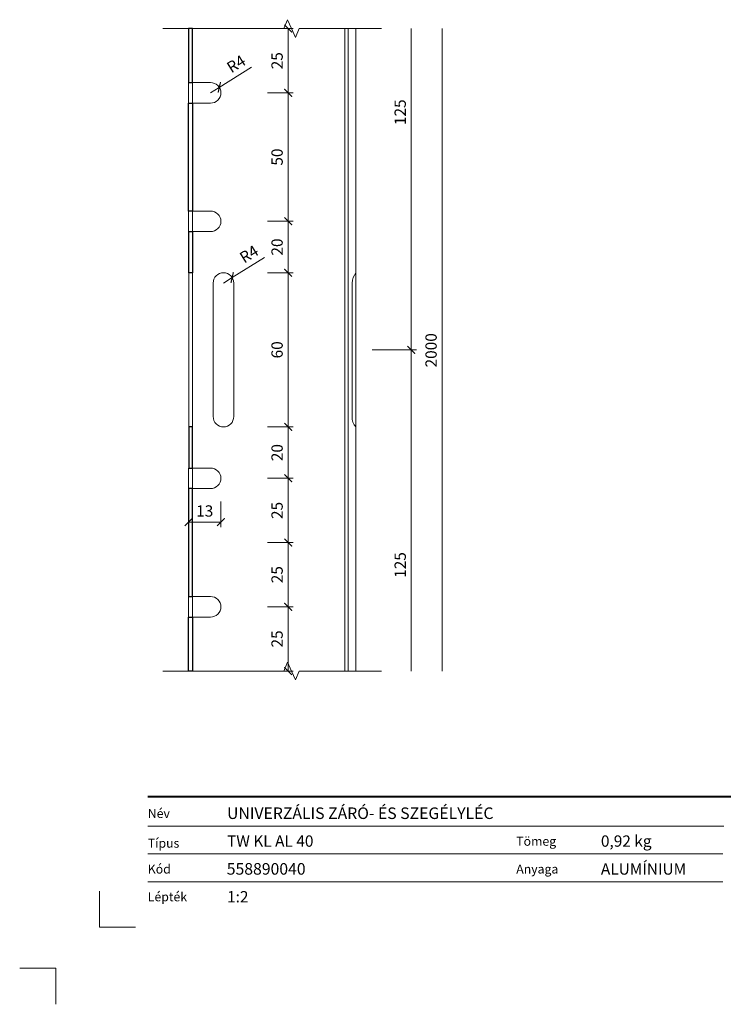
# Model space of a CAD drawing. Units: millimetres. Extents: x -3775 to 7025, y -1318 to 21875.
# Drawn here: x 74 to 348, y 18748 to 19132 of the extents above; entities that cross this region are included whole.
import ezdxf
from ezdxf.enums import TextEntityAlignment as Align

# ---------------------------------------------------------------- set-up
doc = ezdxf.new("R2010")
doc.units = ezdxf.units.MM
doc.layers.get('DEFPOINTS').update_dxf_attribs({"color": 254, "lineweight": 30})
for name, color, linetype, lineweight in [('TOPWET_KOTY', 30, 'Continuous', 13), ('TOPWET_TENKOU', 142, 'Continuous', 13), ('TOPWET_TLUSTOU', 142, 'Continuous', 30), ('TOPWET_VYKRESOVE_POLE', 254, 'Continuous', 13)]:
    doc.layers.add(name, color=color, linetype=linetype, lineweight=lineweight)
doc.layers.add('Vrstva 4', color=255, linetype='Continuous')
doc.layers.add('Vrstva 5', color=250, linetype='Continuous')
doc.styles.add('BOLD_ARIAL_NARROW', font='ARIALNB.TTF')
doc.styles.add('REGULAR_ARIAL_NARROW', font='ARIALN.TTF')
doc.dimstyles.new('ISO-TW 1-2', dxfattribs={"dimscale": 2, "dimtxt": 2.2, "dimasz": 1.5, "dimexe": 1, "dimexo": 0, "dimgap": 0.75, "dimtad": 1, "dimdec": 0, "dimtxsty": 'REGULAR_ARIAL_NARROW', "dimblk": 'ARCHTICK', "dimcen": 0.5, "dimclrd": 256, "dimclre": 256, "dimclrt": 256, "dimadec": 0, "dimazin": 0, "dimtfac": 1, "dimtdec": 0, "dimtmove": 1, "dimatfit": 3, "dimldrblk": 'DOT', "dimfxl": 1, "dimtfill": 1, "dimtzin": 0, "dimlwd": -1, "dimlwe": -1, "dimarcsym": 0})

# ---------------------------------------------------------------- blocks, each defined once
blk = doc.blocks.new('*U529')
at = {"layer": 'Vrstva 4', "color": 8, "lineweight": 5, "ltscale": 0.1, "true_color": 0x828282}
for points in [[(-98.5, 8), (-105.5, 8), (-105.5, 15)], [(-114, -7), (-114, 0), (-121, 0)]]:
    blk.add_lwpolyline(points, dxfattribs=at)
at = {"layer": 'Vrstva 5', "color": 7, "lineweight": 40}
blk.add_lwpolyline([(-96.09, 33.44), (79.05, 33.44)], dxfattribs=at)
at = {"layer": 'Vrstva 5', "color": 7, "lineweight": 9}
for points in [[(-96.09, 27.66), (15.91, 27.66)], [(-96.09, 22.25), (15.76, 22.25)], [(-96.09, 16.85), (15.76, 16.85)]]:
    blk.add_lwpolyline(points, dxfattribs=at)
at = {"color": 7, "char_height": 1.75, "attachment_point": 7, "style": 'REGULAR_ARIAL_NARROW'}
for s, insert in [('{\\fHelvetica Neue LT Com 45 Light|b0|i0|c0|p34;Név}', (-96.09, 29.26)), ('{\\fHelvetica Neue LT Com 45 Light|b0|i0|c0|p34;Típus}', (-96.09, 23.47)), ('{\\fHelvetica Neue LT Com 45 Light|b0|i0|c0|p34;Tömeg}', (-24.43, 23.85)), ('{\\fHelvetica Neue LT Com 45 Light|b0|i0|c0|p34;Kód}', (-96.09, 18.44)), ('{\\fHelvetica Neue LT Com 45 Light|b0|i0|c0|p34;Anyaga}', (-24.43, 18.44)), ('{\\fHelvetica Neue LT Com 45 Light|b0|i0|c0|p34;Lépték}', (-96.09, 13.04))]:
    blk.add_mtext(s, dxfattribs=dict(at, insert=insert))
at = {"color": 7}
for tag, height, style, p in [('01_OZNAČENÍ_VÝKRESU', 3, 'BOLD_ARIAL_NARROW', (87.5, 284.23)), ('08_REZERVNÍ_POLE', 2.25, 'REGULAR_ARIAL_NARROW', (5.16, 12.83))]:
    blk.add_attdef(tag, text='', height=height, dxfattribs=dict(at, style=style)).set_placement(p, align=Align.RIGHT)
for tag, p, style in [('02_NADPIS_HLAVNÍ', (-80.68, 29.06), 'BOLD_ARIAL_NARROW'), ('03_TYP', (-80.68, 23.66), 'BOLD_ARIAL_NARROW'), ('06_VÁHA_KG', (-7.96, 23.66), 'REGULAR_ARIAL_NARROW'), ('04_KÓD_NEBO_PODNADPIS', (-82.11, 18.23), 'REGULAR_ARIAL_NARROW'), ('07_MATERIÁL', (-7.96, 18.23), 'REGULAR_ARIAL_NARROW'), ('05_MĚŘÍTKO', (-80.68, 12.83), 'REGULAR_ARIAL_NARROW')]:
    blk.add_attdef(tag, p, '', height=2.25, dxfattribs=dict(at, style=style))
blk = doc.blocks.new('_ArchTick')
at = {"color": 0, "linetype": 'ByBlock', "const_width": 0.15}
blk.add_lwpolyline([(-0.5, -0.5), (0.5, 0.5)], dxfattribs=at)
blk = doc.blocks.new('*D161')
at = {"layer": 'DEFPOINTS', "color": 0, "ltscale": 40, "transparency": 16777216}
for p in [(152.03, 19105.3), (148.64, 19103.18)]:
    blk.add_point(p, dxfattribs=at)
at = {"layer": 'TOPWET_KOTY', "ltscale": 40, "transparency": 16777216}
for p in [(164.58, 19113.15), (148.64, 19103.18)]:
    blk.add_line(p, (152.03, 19105.3), dxfattribs=at)
at = {"layer": 'TOPWET_KOTY', "ltscale": 40, "transparency": 16777216, "xscale": 3, "yscale": 3, "zscale": 3, "rotation": 212.0219813360646}
blk.add_blockref('_ArchTick', (152.03, 19105.3), dxfattribs=at)
at = {"layer": 'TOPWET_KOTY', "ltscale": 40, "transparency": 16777216, "insert": (158.89, 19113.95), "char_height": 4.4, "attachment_point": 5, "rotation": 32.022, "style": 'REGULAR_ARIAL_NARROW', "bg_fill": 3, "box_fill_scale": 1.1, "bg_fill_color": 256, "bg_fill_true_color": 13158600, "bg_fill_transparency": 0}
blk.add_mtext('R4', dxfattribs=at)
blk = doc.blocks.new('_Dot')
at = {"color": 0, "linetype": 'ByBlock', "lineweight": -2}
blk.add_line((-0.5, 0), (-1, 0), dxfattribs=at)
at = {"color": 0, "linetype": 'ByBlock', "const_width": 0.5}
blk.add_lwpolyline([(-0.25, 0, 1), (0.25, 0, 1)], format="xyb", close=True, dxfattribs=at)
blk = doc.blocks.new('*D162')
at = {"layer": 'DEFPOINTS', "color": 0, "ltscale": 40, "transparency": 16777216}
for p in [(140.07, 18953.18), (152.64, 18953.18), (140.07, 18936.16)]:
    blk.add_point(p, dxfattribs=at)
at = {"layer": 'TOPWET_KOTY', "ltscale": 40, "transparency": 16777216}
for p, q in [((140.07, 18944.16), (140.07, 18934.16)), ((152.64, 18944.16), (152.64, 18934.16)), ((152.64, 18936.16), (140.07, 18936.16))]:
    blk.add_line(p, q, dxfattribs=at)
at = {"layer": 'TOPWET_KOTY', "ltscale": 40, "transparency": 16777216, "xscale": 3, "yscale": 3, "zscale": 3, "rotation": 180}
blk.add_blockref('_ArchTick', (140.07, 18936.16), dxfattribs=at)
at = {"layer": 'TOPWET_KOTY', "ltscale": 40, "transparency": 16777216, "xscale": 3, "yscale": 3, "zscale": 3}
blk.add_blockref('_ArchTick', (152.64, 18936.16), dxfattribs=at)
at = {"layer": 'TOPWET_KOTY', "ltscale": 40, "transparency": 16777216, "insert": (146.36, 18939.9), "char_height": 4.4, "attachment_point": 5, "style": 'REGULAR_ARIAL_NARROW', "bg_fill": 3, "box_fill_scale": 1.1, "bg_fill_color": 256, "bg_fill_true_color": 13158600, "bg_fill_transparency": 0}
blk.add_mtext('13', dxfattribs=at)
blk = doc.blocks.new('*D163')
at = {"layer": 'DEFPOINTS', "color": 0, "ltscale": 40, "transparency": 16777216}
for p in [(157.03, 19031.3), (153.64, 19029.18)]:
    blk.add_point(p, dxfattribs=at)
at = {"layer": 'TOPWET_KOTY', "ltscale": 40, "transparency": 16777216}
for p in [(169.58, 19039.15), (153.64, 19029.18)]:
    blk.add_line(p, (157.03, 19031.3), dxfattribs=at)
at = {"layer": 'TOPWET_KOTY', "ltscale": 40, "transparency": 16777216, "xscale": 3, "yscale": 3, "zscale": 3, "rotation": 212.0219813361833}
blk.add_blockref('_ArchTick', (157.03, 19031.3), dxfattribs=at)
at = {"layer": 'TOPWET_KOTY', "ltscale": 40, "transparency": 16777216, "insert": (163.89, 19039.95), "char_height": 4.4, "attachment_point": 5, "rotation": 32.022, "style": 'REGULAR_ARIAL_NARROW', "bg_fill": 3, "box_fill_scale": 1.1, "bg_fill_color": 256, "bg_fill_true_color": 13158600, "bg_fill_transparency": 0}
blk.add_mtext('R4', dxfattribs=at)
blk = doc.blocks.new('*D172')
at = {"layer": 'DEFPOINTS', "color": 0, "ltscale": 40, "transparency": 16777216}
for p in [(162.17, 19128.18), (140.07, 19103.18), (178.82, 19103.18)]:
    blk.add_point(p, dxfattribs=at)
at = {"layer": 'TOPWET_KOTY', "ltscale": 40, "transparency": 16777216}
for p, q in [((170.82, 19128.18), (180.82, 19128.18)), ((178.82, 19128.18), (178.82, 19103.18)), ((170.82, 19103.18), (180.82, 19103.18))]:
    blk.add_line(p, q, dxfattribs=at)
at = {"layer": 'TOPWET_KOTY', "ltscale": 40, "transparency": 16777216, "xscale": 3, "yscale": 3, "zscale": 3}
for p, rotation in [((178.82, 19128.18), 90), ((178.82, 19103.18), 270)]:
    blk.add_blockref('_ArchTick', p, dxfattribs=dict(at, rotation=rotation))
at = {"layer": 'TOPWET_KOTY', "ltscale": 40, "transparency": 16777216, "insert": (175.07, 19115.68), "char_height": 4.4, "attachment_point": 5, "rotation": 90, "style": 'REGULAR_ARIAL_NARROW', "bg_fill": 3, "box_fill_scale": 1.1, "bg_fill_color": 256, "bg_fill_true_color": 13158600, "bg_fill_transparency": 0}
blk.add_mtext('25', dxfattribs=at)
blk = doc.blocks.new('*D173')
at = {"layer": 'DEFPOINTS', "color": 0, "ltscale": 40, "transparency": 16777216}
for p in [(170.82, 19053.18), (140.14, 19033.18), (178.82, 19033.18)]:
    blk.add_point(p, dxfattribs=at)
at = {"layer": 'TOPWET_KOTY', "ltscale": 40, "transparency": 16777216}
for p, q in [((170.82, 19053.18), (180.82, 19053.18)), ((178.82, 19053.18), (178.82, 19033.18)), ((170.82, 19033.18), (180.82, 19033.18))]:
    blk.add_line(p, q, dxfattribs=at)
at = {"layer": 'TOPWET_KOTY', "ltscale": 40, "transparency": 16777216, "xscale": 3, "yscale": 3, "zscale": 3}
for p, rotation in [((178.82, 19053.18), 90), ((178.82, 19033.18), 270)]:
    blk.add_blockref('_ArchTick', p, dxfattribs=dict(at, rotation=rotation))
at = {"layer": 'TOPWET_KOTY', "ltscale": 40, "transparency": 16777216, "insert": (175.07, 19043.18), "char_height": 4.4, "attachment_point": 5, "rotation": 90, "style": 'REGULAR_ARIAL_NARROW', "bg_fill": 3, "box_fill_scale": 1.1, "bg_fill_color": 256, "bg_fill_true_color": 13158600, "bg_fill_transparency": 0}
blk.add_mtext('20', dxfattribs=at)
blk = doc.blocks.new('*D174')
at = {"layer": 'DEFPOINTS', "color": 0, "ltscale": 40, "transparency": 16777216}
for p in [(140.14, 19033.18), (140.14, 18973.18), (178.82, 18973.18)]:
    blk.add_point(p, dxfattribs=at)
at = {"layer": 'TOPWET_KOTY', "ltscale": 40, "transparency": 16777216}
for p, q in [((170.82, 19033.18), (180.82, 19033.18)), ((178.82, 19033.18), (178.82, 18973.18)), ((170.82, 18973.18), (180.82, 18973.18))]:
    blk.add_line(p, q, dxfattribs=at)
at = {"layer": 'TOPWET_KOTY', "ltscale": 40, "transparency": 16777216, "xscale": 3, "yscale": 3, "zscale": 3}
for p, rotation in [((178.82, 19033.18), 90), ((178.82, 18973.18), 270)]:
    blk.add_blockref('_ArchTick', p, dxfattribs=dict(at, rotation=rotation))
at = {"layer": 'TOPWET_KOTY', "ltscale": 40, "transparency": 16777216, "insert": (175.07, 19003.18), "char_height": 4.4, "attachment_point": 5, "rotation": 90, "style": 'REGULAR_ARIAL_NARROW', "bg_fill": 3, "box_fill_scale": 1.1, "bg_fill_color": 256, "bg_fill_true_color": 13158600, "bg_fill_transparency": 0}
blk.add_mtext('60', dxfattribs=at)
blk = doc.blocks.new('*D175')
at = {"layer": 'DEFPOINTS', "color": 0, "ltscale": 40, "transparency": 16777216}
for p in [(140.14, 18973.18), (140.07, 18953.18), (178.82, 18953.18)]:
    blk.add_point(p, dxfattribs=at)
at = {"layer": 'TOPWET_KOTY', "ltscale": 40, "transparency": 16777216}
for p, q in [((170.82, 18973.18), (180.82, 18973.18)), ((178.82, 18973.18), (178.82, 18953.18)), ((170.82, 18953.18), (180.82, 18953.18))]:
    blk.add_line(p, q, dxfattribs=at)
at = {"layer": 'TOPWET_KOTY', "ltscale": 40, "transparency": 16777216, "xscale": 3, "yscale": 3, "zscale": 3}
for p, rotation in [((178.82, 18973.18), 90), ((178.82, 18953.18), 270)]:
    blk.add_blockref('_ArchTick', p, dxfattribs=dict(at, rotation=rotation))
at = {"layer": 'TOPWET_KOTY', "ltscale": 40, "transparency": 16777216, "insert": (175.07, 18963.18), "char_height": 4.4, "attachment_point": 5, "rotation": 90, "style": 'REGULAR_ARIAL_NARROW', "bg_fill": 3, "box_fill_scale": 1.1, "bg_fill_color": 256, "bg_fill_true_color": 13158600, "bg_fill_transparency": 0}
blk.add_mtext('20', dxfattribs=at)
blk = doc.blocks.new('*D176')
at = {"layer": 'DEFPOINTS', "color": 0, "ltscale": 40, "transparency": 16777216}
for p in [(140.07, 18953.18), (144.67, 18928.18), (178.82, 18928.18)]:
    blk.add_point(p, dxfattribs=at)
at = {"layer": 'TOPWET_KOTY', "ltscale": 40, "transparency": 16777216}
for p, q in [((170.82, 18953.18), (180.82, 18953.18)), ((178.82, 18953.18), (178.82, 18928.18)), ((170.82, 18928.18), (180.82, 18928.18))]:
    blk.add_line(p, q, dxfattribs=at)
at = {"layer": 'TOPWET_KOTY', "ltscale": 40, "transparency": 16777216, "xscale": 3, "yscale": 3, "zscale": 3}
for p, rotation in [((178.82, 18953.18), 90), ((178.82, 18928.18), 270)]:
    blk.add_blockref('_ArchTick', p, dxfattribs=dict(at, rotation=rotation))
at = {"layer": 'TOPWET_KOTY', "ltscale": 40, "transparency": 16777216, "insert": (175.07, 18940.68), "char_height": 4.4, "attachment_point": 5, "rotation": 90, "style": 'REGULAR_ARIAL_NARROW', "bg_fill": 3, "box_fill_scale": 1.1, "bg_fill_color": 256, "bg_fill_true_color": 13158600, "bg_fill_transparency": 0}
blk.add_mtext('25', dxfattribs=at)
blk = doc.blocks.new('*D177')
at = {"layer": 'DEFPOINTS', "color": 0, "ltscale": 40, "transparency": 16777216}
for p in [(144.67, 18928.18), (140.07, 18903.18), (178.82, 18903.18)]:
    blk.add_point(p, dxfattribs=at)
at = {"layer": 'TOPWET_KOTY', "ltscale": 40, "transparency": 16777216}
for p, q in [((170.82, 18928.18), (180.82, 18928.18)), ((178.82, 18928.18), (178.82, 18903.18)), ((170.82, 18903.18), (180.82, 18903.18))]:
    blk.add_line(p, q, dxfattribs=at)
at = {"layer": 'TOPWET_KOTY', "ltscale": 40, "transparency": 16777216, "xscale": 3, "yscale": 3, "zscale": 3}
for p, rotation in [((178.82, 18928.18), 90), ((178.82, 18903.18), 270)]:
    blk.add_blockref('_ArchTick', p, dxfattribs=dict(at, rotation=rotation))
at = {"layer": 'TOPWET_KOTY', "ltscale": 40, "transparency": 16777216, "insert": (175.07, 18915.68), "char_height": 4.4, "attachment_point": 5, "rotation": 90, "style": 'REGULAR_ARIAL_NARROW', "bg_fill": 3, "box_fill_scale": 1.1, "bg_fill_color": 256, "bg_fill_true_color": 13158600, "bg_fill_transparency": 0}
blk.add_mtext('25', dxfattribs=at)
blk = doc.blocks.new('*D178')
at = {"layer": 'DEFPOINTS', "color": 0, "ltscale": 40, "transparency": 16777216}
for p in [(140.07, 18903.18), (162.17, 18878.18), (178.82, 18878.18)]:
    blk.add_point(p, dxfattribs=at)
at = {"layer": 'TOPWET_KOTY', "ltscale": 40, "transparency": 16777216}
for p, q in [((170.82, 18903.18), (180.82, 18903.18)), ((178.82, 18903.18), (178.82, 18878.18)), ((170.82, 18878.18), (180.82, 18878.18))]:
    blk.add_line(p, q, dxfattribs=at)
at = {"layer": 'TOPWET_KOTY', "ltscale": 40, "transparency": 16777216, "xscale": 3, "yscale": 3, "zscale": 3}
for p, rotation in [((178.82, 18903.18), 90), ((178.82, 18878.18), 270)]:
    blk.add_blockref('_ArchTick', p, dxfattribs=dict(at, rotation=rotation))
at = {"layer": 'TOPWET_KOTY', "ltscale": 40, "transparency": 16777216, "insert": (175.07, 18890.68), "char_height": 4.4, "attachment_point": 5, "rotation": 90, "style": 'REGULAR_ARIAL_NARROW', "bg_fill": 3, "box_fill_scale": 1.1, "bg_fill_color": 256, "bg_fill_true_color": 13158600, "bg_fill_transparency": 0}
blk.add_mtext('25', dxfattribs=at)
blk = doc.blocks.new('*D179')
at = {"layer": 'DEFPOINTS', "color": 0, "ltscale": 40, "transparency": 16777216}
for p in [(170.82, 19103.18), (178.82, 19103.18), (170.82, 19053.18)]:
    blk.add_point(p, dxfattribs=at)
at = {"layer": 'TOPWET_KOTY', "ltscale": 40, "transparency": 16777216}
for p, q in [((170.82, 19103.18), (180.82, 19103.18)), ((178.82, 19053.18), (178.82, 19103.18)), ((170.82, 19053.18), (180.82, 19053.18))]:
    blk.add_line(p, q, dxfattribs=at)
at = {"layer": 'TOPWET_KOTY', "ltscale": 40, "transparency": 16777216, "xscale": 3, "yscale": 3, "zscale": 3}
for p, rotation in [((178.82, 19103.18), 90), ((178.82, 19053.18), 270)]:
    blk.add_blockref('_ArchTick', p, dxfattribs=dict(at, rotation=rotation))
at = {"layer": 'TOPWET_KOTY', "ltscale": 40, "transparency": 16777216, "insert": (175.07, 19078.18), "char_height": 4.4, "attachment_point": 5, "rotation": 90, "style": 'REGULAR_ARIAL_NARROW', "bg_fill": 3, "box_fill_scale": 1.1, "bg_fill_color": 256, "bg_fill_true_color": 13158600, "bg_fill_transparency": 0}
blk.add_mtext('50', dxfattribs=at)

msp = doc.modelspace()

# ---------------------------------------------------------------- linework, layer by layer
at = {"layer": 'TOPWET_KOTY', "ltscale": 40}
for p, q in [((226.71, 19128.18), (226.71, 19003.18)), ((238.72, 18878.18), (238.72, 19128.18)), ((211.51, 19003.18), (228.71, 19003.18)), ((211.51, 19003.18), (228.71, 19003.18)), ((226.71, 19003.18), (226.71, 18878.18))]:
    msp.add_line(p, q, dxfattribs=at)
at = {"layer": 'TOPWET_TENKOU', "ltscale": 40}
for p, q in [((177.11, 19128.18), (178.61, 19131.64)), ((180.11, 19128.18), (178.61, 19131.64)), ((177.11, 19128.18), (130.07, 19128.18)), ((148.64, 19128.18), (141.64, 19128.18)), ((180.11, 19128.18), (181.61, 19124.72)), ((183.11, 19128.18), (181.61, 19124.72)), ((183.11, 19128.18), (215.14, 19128.18)), ((197.64, 19128.18), (205.14, 19128.18)), ((200.82, 19128.18), (200.82, 18878.18)), ((202.21, 19128.18), (202.21, 18878.18)), ((205.14, 19128.18), (205.14, 18878.18)), ((140.07, 19107.18), (140.07, 19099.18)), ((140.07, 19057.18), (140.07, 19049.18)), ((140.14, 18973.18), (140.14, 19033.18)), ((141.64, 19033.18), (141.64, 18973.18)), ((140.07, 18949.18), (140.07, 18957.18)), ((140.07, 18899.18), (140.07, 18907.18)), ((177.11, 18878.18), (178.61, 18881.64)), ((180.11, 18878.18), (178.61, 18881.64)), ((177.11, 18878.18), (130.07, 18878.18)), ((148.64, 18878.18), (141.64, 18878.18)), ((180.11, 18878.18), (181.61, 18874.72)), ((183.11, 18878.18), (181.61, 18874.72)), ((183.11, 18878.18), (215.14, 18878.18)), ((197.64, 18878.18), (205.14, 18878.18))]:
    msp.add_line(p, q, dxfattribs=at)
for points in [[(152.64, 19103.18), (152.64, 19103.18, 0.414214), (148.64, 19107.18), (141.64, 19107.18), (141.64, 19099.18), (148.64, 19099.18, 0.414214)], [(152.64, 19053.18), (152.64, 19053.18, 0.414214), (148.64, 19057.18), (141.64, 19057.18), (141.64, 19049.18), (148.64, 19049.18, 0.414214)], [(157.64, 19029.18), (157.64, 18977.18, -0.414214), (153.64, 18973.18), (153.64, 18973.18, -0.414214), (149.64, 18977.18), (149.64, 19029.18, -0.414214), (153.64, 19033.18), (153.64, 19033.18, -0.414214)], [(152.64, 18953.18), (152.64, 18953.18, -0.414214), (148.64, 18949.18), (141.64, 18949.18), (141.64, 18957.18), (148.64, 18957.18, -0.414214)], [(152.64, 18903.18), (152.64, 18903.18, -0.414214), (148.64, 18899.18), (141.64, 18899.18), (141.64, 18907.18), (148.64, 18907.18, -0.414214)]]:
    msp.add_lwpolyline(points, format="xyb", close=True, dxfattribs=at)
msp.add_lwpolyline([(205.14, 18973.18), (205.14, 18973.18, -0.20655), (203.7, 18977.18), (203.7, 19029.18, -0.137778), (205.14, 19033.18), (205.14, 19033.18)], format="xyb", dxfattribs=at)
at = {"layer": 'TOPWET_TLUSTOU', "ltscale": 40}
for points in [[(140.07, 19128.18), (140.07, 19128.18), (140.07, 19107.18), (140.07, 19107.18), (141.64, 19107.18), (141.64, 19107.18), (141.64, 19128.18), (141.64, 19128.18)], [(140.07, 19057.18), (140.07, 19057.18), (140.07, 19099.18), (140.07, 19099.18), (141.64, 19099.18), (141.64, 19099.18), (141.64, 19057.18), (141.64, 19057.18)], [(140.14, 19033.18), (140.14, 19033.18), (140.14, 19049.18), (140.14, 19049.18), (141.64, 19049.18), (141.64, 19049.18), (141.64, 19033.18), (141.64, 19033.18)], [(140.14, 18973.18), (140.14, 18973.18), (140.14, 18957.18), (140.14, 18957.18), (141.64, 18957.18), (141.64, 18957.18), (141.64, 18973.18), (141.64, 18973.18)], [(140.07, 18949.18), (140.07, 18949.18), (140.07, 18907.18), (140.07, 18907.18), (141.64, 18907.18), (141.64, 18907.18), (141.64, 18949.18), (141.64, 18949.18)], [(140.07, 18878.18), (140.07, 18878.18), (140.07, 18899.18), (140.07, 18899.18), (141.64, 18899.18), (141.64, 18899.18), (141.64, 18878.18), (141.64, 18878.18)]]:
    msp.add_lwpolyline(points, close=True, dxfattribs=at)

# ---------------------------------------------------------------- block references
at = {"layer": 'TOPWET_KOTY', "ltscale": 40, "xscale": 3, "yscale": 3, "zscale": 3}
for rotation in [270, 90]:
    msp.add_blockref('_ArchTick', (226.71, 19003.18), dxfattribs=dict(at, rotation=rotation))
at = {"layer": 'TOPWET_VYKRESOVE_POLE', "ltscale": 40}
ref = msp.add_blockref('*U529', (316.39, 18762.5), dxfattribs=dict(at, xscale=2, yscale=2, zscale=2))
ref.add_attrib('02_NADPIS_HLAVNÍ', 'UNIVERZÁLIS ZÁRÓ- ÉS SZEGÉLYLÉC', (155.04, 18820.61), dxfattribs={"layer": '0', "color": 7, "height": 4.5, "style": 'BOLD_ARIAL_NARROW'})
ref.add_attrib('05_TYP', 'TW KL AL 40', (155.04, 18809.82), dxfattribs={"layer": '0', "color": 7, "height": 4.4, "style": 'BOLD_ARIAL_NARROW'})
ref.add_attrib('04_KÓD_NEBO_PODNADPIS', '  558890040', (152.18, 18798.95), dxfattribs={"layer": '0', "color": 7, "height": 4.5, "style": 'REGULAR_ARIAL_NARROW'})
ref.add_attrib('06_MĚŘÍTKO', '1:2', (155.04, 18788.16), dxfattribs={"layer": '0', "color": 7, "height": 4.4, "style": 'REGULAR_ARIAL_NARROW'})
ref.add_attrib('08_VÁHA_KG', '0,92 kg', (300.46, 18809.82), dxfattribs={"layer": '0', "color": 7, "height": 4.4, "style": 'REGULAR_ARIAL_NARROW'})
ref.add_attrib('09_MATERIÁL', 'ALUMÍNIUM', (300.46, 18798.95), dxfattribs={"layer": '0', "color": 7, "height": 4.4, "style": 'REGULAR_ARIAL_NARROW'})

# ---------------------------------------------------------------- texts
at = {"layer": 'TOPWET_KOTY', "ltscale": 40, "char_height": 4.4, "attachment_point": 5, "rotation": 90, "style": 'REGULAR_ARIAL_NARROW'}
for s, insert in [('125', (222.96, 19095.63)), ('2000', (234.97, 19002.99)), ('125', (222.96, 18919.45))]:
    msp.add_mtext(s, dxfattribs=dict(at, insert=insert))

# ---------------------------------------------------------------- next in the draw order: dimensions: what is measured, and where the dimension line sits
at = {"layer": 'TOPWET_KOTY', "ltscale": 40}
for center, mpoint, picture, middle in [((148.64, 19103.18), (152.03, 19105.3), '*D161', (158.89, 19113.95)), ((153.64, 19029.18), (157.03, 19031.3), '*D163', (163.89, 19039.95))]:
    dim = msp.add_radius_dim(center=center, mpoint=mpoint, dimstyle='ISO-TW 1-2', dxfattribs=at)
    dim.commit()
    dim.dimension.update_dxf_attribs({"geometry": picture, "text_midpoint": middle})
dim = msp.add_linear_dim(base=(140.07, 18936.16), p1=(152.64, 18953.18), p2=(140.07, 18953.18), dimstyle='ISO-TW 1-2', override={"dimfxl": 4, "dimfxlon": 1}, dxfattribs=at)
dim.commit()
dim.dimension.update_dxf_attribs({"geometry": '*D162', "text_midpoint": (146.36, 18939.9)})

# ---------------------------------------------------------------- next in the draw order: dimensions: what is measured, and where the dimension line sits
for base, p1, p2, picture, middle in [((178.82, 19103.18), (162.17, 19128.18), (140.07, 19103.18), '*D172', (175.07, 19115.68)), ((178.82, 19033.18), (170.82, 19053.18), (140.14, 19033.18), '*D173', (175.07, 19043.18))]:
    dim = msp.add_linear_dim(base=base, p1=p1, p2=p2, angle=270, dimstyle='ISO-TW 1-2', override={"dimfxl": 4, "dimfxlon": 1}, dxfattribs=at)
    dim.commit()
    dim.dimension.update_dxf_attribs({"geometry": picture, "text_midpoint": middle})

# ---------------------------------------------------------------- next in the draw order: dimensions: what is measured, and where the dimension line sits
dim = msp.add_linear_dim(base=(178.82, 19103.18), p1=(170.82, 19053.18), p2=(170.82, 19103.18), angle=270, dimstyle='ISO-TW 1-2', dxfattribs=at)
dim.commit()
dim.dimension.update_dxf_attribs({"geometry": '*D179', "text_midpoint": (175.07, 19078.18)})
dim = msp.add_linear_dim(base=(178.82, 18973.18), p1=(140.14, 19033.18), p2=(140.14, 18973.18), angle=270, dimstyle='ISO-TW 1-2', override={"dimfxl": 4, "dimfxlon": 1}, dxfattribs=at)
dim.commit()
dim.dimension.update_dxf_attribs({"geometry": '*D174', "text_midpoint": (175.07, 19003.18)})

# ---------------------------------------------------------------- next in the draw order: dimensions: what is measured, and where the dimension line sits
dim = msp.add_linear_dim(base=(178.82, 18953.18), p1=(140.14, 18973.18), p2=(140.07, 18953.18), angle=270, dimstyle='ISO-TW 1-2', override={"dimfxl": 4, "dimfxlon": 1}, dxfattribs=at)
dim.commit()
dim.dimension.update_dxf_attribs({"geometry": '*D175', "text_midpoint": (175.07, 18963.18)})

# ---------------------------------------------------------------- next in the draw order: dimensions: what is measured, and where the dimension line sits
dim = msp.add_linear_dim(base=(178.82, 18928.18), p1=(140.07, 18953.18), p2=(144.67, 18928.18), angle=270, dimstyle='ISO-TW 1-2', override={"dimfxl": 4, "dimfxlon": 1}, dxfattribs=at)
dim.commit()
dim.dimension.update_dxf_attribs({"geometry": '*D176', "text_midpoint": (175.07, 18940.68)})

# ---------------------------------------------------------------- next in the draw order: dimensions: what is measured, and where the dimension line sits
dim = msp.add_linear_dim(base=(178.82, 18903.18), p1=(144.67, 18928.18), p2=(140.07, 18903.18), angle=270, dimstyle='ISO-TW 1-2', override={"dimfxl": 4, "dimfxlon": 1}, dxfattribs=at)
dim.commit()
dim.dimension.update_dxf_attribs({"geometry": '*D177', "text_midpoint": (175.07, 18915.68)})

# ---------------------------------------------------------------- next in the draw order: dimensions: what is measured, and where the dimension line sits
dim = msp.add_linear_dim(base=(178.82, 18878.18), p1=(140.07, 18903.18), p2=(162.17, 18878.18), angle=270, dimstyle='ISO-TW 1-2', override={"dimfxl": 4, "dimfxlon": 1}, dxfattribs=at)
dim.commit()
dim.dimension.update_dxf_attribs({"geometry": '*D178', "text_midpoint": (175.07, 18890.68)})

doc.saveas('drawing.dxf')
